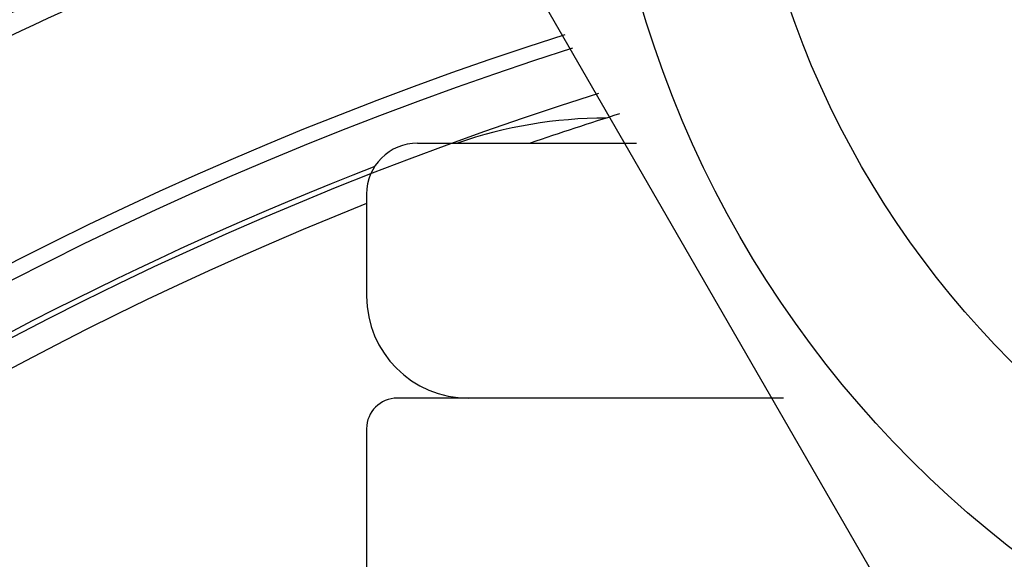
# Model space of a CAD drawing. Extents: x -300 to 300, y -212 to 212.
# Drawn here: x 126 to 135, y 43 to 48 of the extents above; entities that cross this region are included whole.
import ezdxf

# ---------------------------------------------------------------- set-up
doc = ezdxf.new("R2010")
doc.units = 0
doc.layers.add('PV', color=7, linetype='CONTINUOUS')

msp = doc.modelspace()

# ---------------------------------------------------------------- linework, layer by layer
at = {"layer": 'PV', "color": 162, "linetype": 'Continuous'}
msp.add_line((135.1793, 40.833296), (129.117122, 51.333296), dxfattribs=at)
at = {"layer": 'PV', "color": 172, "linetype": 'Continuous'}
for p, q in [((129.42449, 47.283296), (131.570853, 47.283296)), ((128.92449, 46.783296), (128.92449, 45.783296))]:
    msp.add_line(p, q, dxfattribs=at)
at = {"layer": 'PV', "color": 255, "linetype": 'Continuous'}
for p, q in [((133.014231, 44.783296), (129.22449, 44.783296)), ((128.92449, 44.483296), (128.92449, 41.793521))]:
    msp.add_line(p, q, dxfattribs=at)
at = {"layer": 'PV', "color": 162, "linetype": 'Continuous'}
for radius in [10.4775, 9.1, 6.5]:
    msp.add_circle((141.67449, 51.583296), radius, dxfattribs=at)
at = {"layer": 'PV', "color": 100, "linetype": 'Continuous'}
msp.add_arc((141.699492, 14.433654), 41, 106.165348, 260.417014, dxfattribs=at)
at = {"layer": 'PV', "color": 110, "linetype": 'Continuous'}
for radius, start, end in [(38.1, 108.532099, 256.709665), (37.8, 108.439833, 256.279762)]:
    msp.add_arc((141.699492, 14.433654), radius, start, end, dxfattribs=at)
at = {"layer": 'PV', "color": 51, "linetype": 'Continuous'}
for radius, start, end in [(37.6, 108.377488, 122.559506), (35.6, 107.714626, 185.383902)]:
    msp.add_arc((141.699492, 14.433654), radius, start, end, dxfattribs=at)
at = {"layer": 'PV', "color": 171, "linetype": 'Continuous'}
for radius, start, end in [(35.45, 107.661825, 187.664006), (34.95, 107.482472, 187.036124)]:
    msp.add_arc((141.699492, 14.433654), radius, start, end, dxfattribs=at)
at = {"layer": 'PV', "color": 255, "linetype": 'Continuous'}
for centre, radius, start, end in [((131.27366, 43.078393), 4.449991, 89.991176, 109.104353), ((129.22449, 44.483296), 0.3, 90, 180)]:
    msp.add_arc(centre, radius, start, end, dxfattribs=at)
at = {"layer": 'PV', "color": 25, "linetype": 'Continuous'}
for start, end in [(107.316497, 108.848364), (111.688806, 250.777952)]:
    msp.add_arc((141.67449, 14.633294), 34.499999, start, end, dxfattribs=at)
at = {"layer": 'PV', "color": 172, "linetype": 'Continuous'}
for centre, radius, start, end in [((129.42449, 46.783296), 0.5, 90, 180), ((129.92449, 45.783296), 1, 180, 270)]:
    msp.add_arc(centre, radius, start, end, dxfattribs=at)
at = {"layer": 'PV', "color": 252, "linetype": 'Continuous'}
msp.add_arc((141.687747, 14.43304), 35, 111.247062, 135.300028, dxfattribs=at)

doc.saveas('drawing.dxf')
